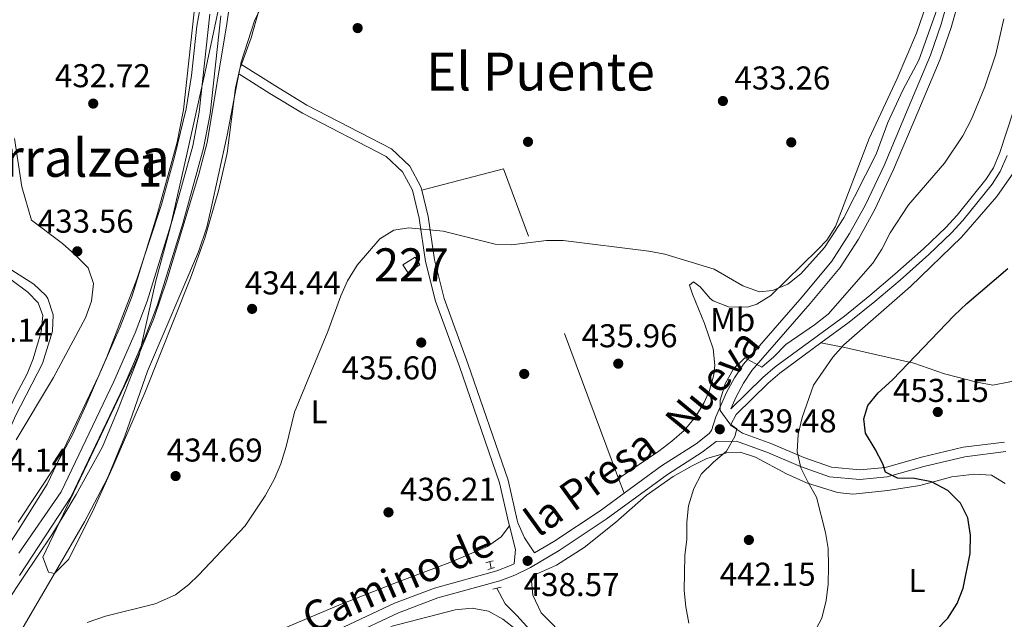
# Model space of a CAD drawing. Extents: x 573453 to 580352, y 724401 to 729106.
# Drawn here: x 576946 to 577245, y 725595 to 725777 of the extents above; entities that cross this region are included whole.
import ezdxf
from ezdxf.enums import TextEntityAlignment as Align

# ---------------------------------------------------------------- set-up
doc = ezdxf.new("R2010")
doc.units = 0
doc.header["$MEASUREMENT"] = 0
for name, pattern in [('DGN Style 2', [78.94427, 47.366562, -31.577708]), ('DGN Style 3', [110.521978, 78.94427, -31.577708]), ('DGN Style 4', [126.38977627, 63.155416, -31.577708, 0.07894427000000001, -31.577708])]:
    doc.linetypes.add(name, pattern=pattern)
for name, color, linetype in [('Nivel 1', 7, 'Continuous'), ('Nivel 11', 7, 'Continuous'), ('Nivel 15', 7, 'Continuous'), ('Nivel 17', 7, 'Continuous'), ('Nivel 20', 7, 'Continuous'), ('Nivel 21', 7, 'Continuous'), ('Nivel 23', 7, 'Continuous'), ('Nivel 35', 7, 'Continuous'), ('Nivel 36', 7, 'Continuous'), ('Nivel 37', 7, 'Continuous'), ('Nivel 4', 7, 'Continuous'), ('Nivel 41', 7, 'Continuous'), ('Nivel 44', 7, 'Continuous'), ('Nivel 45', 7, 'Continuous'), ('Nivel 48', 7, 'Continuous'), ('Nivel 5', 7, 'Continuous'), ('Nivel 51', 7, 'Continuous'), ('Nivel 52', 7, 'Continuous'), ('Nivel 57', 7, 'Continuous'), ('Nivel 7', 7, 'Continuous')]:
    doc.layers.add(name, color=color, linetype=linetype)
doc.styles.add('Style-arial', font='arial.shx', dxfattribs={"bigfont": 'arialbig.shx'})
doc.styles.add('Style-ariali', font='ariali.shx', dxfattribs={"bigfont": 'arialibig.shx'})
doc.styles.add('Style-arialn', font='arialn.shx', dxfattribs={"bigfont": 'arialnbig.shx'})
doc.styles.add('Style-times', font='times.shx', dxfattribs={"bigfont": 'timesbig.shx'})

# ---------------------------------------------------------------- blocks, each defined once
blk = doc.blocks.new('5PATER')
at = {"layer": 'Nivel 7', "linetype": 'Continuous', "lineweight": 0}
h = blk.add_hatch(color=53, dxfattribs=at)
edge = h.paths.add_edge_path()
edge.add_ellipse((1.001171767711639e-08, 1.001171767711639e-08), major_axis=(-1.095731442945027, -1.110710700472634), ratio=0.9994222409660316, start_angle=0, end_angle=360)
blk = doc.blocks.new('5PERFI')
at = {"layer": 'Nivel 17', "linetype": 'Continuous', "lineweight": 0}
h = blk.add_hatch(color=7, dxfattribs=at)
edge = h.paths.add_edge_path()
edge.add_arc((1.001171767711639e-08, 1.001171767711639e-08), 1.55999999938624, 315.0000000018422, 675.0000000018422)

msp = doc.modelspace()

# ---------------------------------------------------------------- linework, layer by layer
at = {"layer": 'Nivel 1', "color": 7, "linetype": 'Continuous', "lineweight": 0}
msp.add_polyline3d([(577006.1200000001, 725781.4950000001, 431.976), (577001.9029999999, 725761.3859999999, 431.976), (576996.467, 725736.8189999999, 431.976), (576991.264, 725714.031, 431.976), (576986.8729999999, 725697.9820000001, 431.976), (576981.7949999999, 725675.3230000001, 432.254), (576975.5009999999, 725658.996, 432.612), (576970.676, 725647.51, 432.798), (576962.7080000001, 725633.0660000001, 432.43), (576958.922, 725626.7479999999, 432.443), (576955.3500000001, 725620.787, 432.546), (576946.601, 725607.8559999999, 432.429), (576936.605, 725592.878, 432.302)], dxfattribs=at)
at = {"layer": 'Nivel 11', "color": 142, "linetype": 'Continuous', "lineweight": 13, "elevation": 431.976, "flags": 128}
for points in [[(576923.827, 725591.3049999999), (576941.4199999999, 725616.5930000001), (576945.131, 725622.334), (576953.858, 725636.243), (576969.706, 725669.3500000001), (576976.111, 725683.997), (576979.6699999999, 725693.3459999999), (576987.2010000001, 725717.6329999999), (576993.392, 725740.0519999999), (576995.267, 725749.879), (576998.5530000001, 725779.658), (576999.5079999999, 725784.5560000001), (576999.7309999999, 725785.2350000001)], [(576945.4720000001, 725608.504), (576961.044, 725632.2849999999), (576977.1540000001, 725665.939), (576983.6950000001, 725680.8970000001), (576987.416, 725690.673), (576995.0619999999, 725715.3289999999), (577001.375, 725738.1910000001), (577003.3729999999, 725748.6599999999), (577006.6570000001, 725778.422)]]:
    msp.add_lwpolyline(points, dxfattribs=at)
at = {"layer": 'Nivel 11', "color": 142, "linetype": 'DGN Style 3', "lineweight": 13, "elevation": 436.937, "flags": 128}
msp.add_lwpolyline([(577088.7890000001, 725610.5760000001), (577088.436, 725612.679)], dxfattribs=at)
at = {"layer": 'Nivel 11', "color": 142, "linetype": 'DGN Style 3', "lineweight": 13}
msp.add_polyline3d([(577190.51, 725481.3400000001, 445.495), (577188.1470000001, 725481.2110000001, 445.064), (577181.4639999999, 725480.699, 444.983), (577175.2069999999, 725480.74, 444.829), (577170.1340000001, 725482.415, 444.573), (577166.5519999999, 725484.7849999999, 444.496), (577163.064, 725488.422, 443.758), (577161.4879999999, 725490.2660000001, 443.619), (577158.9850000001, 725494.0819999999, 443.275), (577155.122, 725503.2890000001, 442.709), (577151.6910000001, 725513.361, 442.337), (577144.696, 725536.6410000001, 441.538), (577142.923, 725541.31, 441.399), (577138.0179999999, 725552.291, 441.013), (577135.084, 725558.175, 440.884), (577132.0619999999, 725562.138, 440.675), (577111.068, 725581.4029999999, 439.885), (577103.912, 725588.3770000001, 439.374), (577096.618, 725596.3570000001, 438.911), (577093.065, 725599.8589999999, 438.294), (577090.5419999999, 725604.6470000001, 437.604)], dxfattribs=at)
at = {"layer": 'Nivel 15', "color": 1, "linetype": 'Continuous', "lineweight": 0, "elevation": 437.308, "flags": 128}
msp.add_lwpolyline([(577061.9920000001, 725702.838), (577065.683, 725705.1610000001), (577067.172, 725702.7949999999), (577063.4809999999, 725700.4720000001), (577061.9920000001, 725702.838)], dxfattribs=at)
at = {"layer": 'Nivel 20', "color": 7, "linetype": 'DGN Style 2', "lineweight": 0, "extrusion": (-0.001090806088942809, 0.01624202176987598, 0.9998674946566186), "elevation": 11594.39060652181, "flags": 128}
msp.add_lwpolyline([(-624400.5209153639, -685327.9605369), (-624425.7284893047, -685332.6906706211), (-624454.3164999725, -685236.552238493)], dxfattribs=at)
at = {"layer": 'Nivel 20', "color": 7, "linetype": 'DGN Style 2', "lineweight": 0, "extrusion": (-0.005449906533806579, 0.01464377514280884, 0.9998779217326181), "elevation": 7918.889989518819, "flags": 128}
msp.add_lwpolyline([(577121.3354922389, 725599.75958766), (577123.00987616, 725595.2611053067)], dxfattribs=at)
at = {"layer": 'Nivel 21', "color": 7, "linetype": 'DGN Style 3', "lineweight": 0, "extrusion": (-0.05377280660497868, 0.06932678340647919, 0.9961437056832386), "elevation": 19709.24197581773, "flags": 128}
msp.add_lwpolyline([(-900722.7318413192, -218775.072766997), (-900725.7455366594, -218778.2869316469), (-900728.6743935742, -218785.0913865974)], dxfattribs=at)
at = {"layer": 'Nivel 21', "color": 1, "linetype": 'DGN Style 2', "lineweight": 0, "flags": 128}
for points, elevation in [([(577088.436, 725612.679), (577087.2150000001, 725612.3389999999)], 437.527), ([(577089.409, 725612.9510000001), (577088.436, 725612.679)], 437.527), ([(577087.7490000001, 725610.2239999999), (577088.7890000001, 725610.5760000001)], 438.142), ([(577088.7890000001, 725610.5760000001), (577089.787, 725610.915)], 438.142), ([(577089.2749999999, 725604.3489999999), (577090.5419999999, 725604.6470000001)], 439.014), ([(577090.5419999999, 725604.6470000001), (577091.8600000001, 725604.9569999999)], 439.014)]:
    msp.add_lwpolyline(points, dxfattribs=dict(at, elevation=elevation))
at = {"layer": 'Nivel 21', "color": 7, "linetype": 'Continuous', "lineweight": 0}
for points in [[(577129.1939999999, 725633.4210000001, 438.25), (577140.588, 725641.747, 438.39), (577151.112, 725648.483, 438.928), (577155.0760000001, 725651.5349999999, 439.235), (577155.7520000001, 725652.442, 439.312), (577157.1089999999, 725656.656, 439.697), (577160.3640000001, 725664.065, 440.03), (577162.726, 725668.504, 440.191), (577165.49, 725672.665, 440.192), (577183.311, 725693.088, 438.466), (577192.297, 725703.9010000001, 437.57), (577197.73, 725712.28, 437.058), (577202.5860000001, 725721.0660000001, 437.012), (577208.202, 725732.9990000001, 436.698), (577215.5149999999, 725750.3640000001, 435.801), (577222.267, 725766.4310000001, 435.494), (577225.5819999999, 725775.8630000001, 435.412), (577230.8459999999, 725794.79, 435.047)], [(577067.7209999999, 725725.5050000001, 435.164), (577067.4850000001, 725726.4880000001, 435.162), (577064.0860000001, 725732.773, 434.906), (577058.504, 725737.986, 434.752), (577032.8389999999, 725751.264, 434.803), (577023.047, 725757.212, 434.855), (577012.7250000001, 725763.7280000001, 434.281)], [(577161.631, 725659.0549999999, 439.861), (577171.354, 725668.578, 441.161), (577175.087, 725671.794, 441.449), (577196.148, 725687.2209999999, 443.038), (577203.902, 725693.5009999999, 443.718), (577211.5090000001, 725699.929, 443.911), (577220.23, 725707.6400000001, 443.816), (577226.9809999999, 725714.159, 443.807), (577230.368, 725717.834, 443.863), (577239.1270000001, 725728.6780000001, 444.036), (577241.4110000001, 725732.2890000001, 444.038), (577243.392, 725736.8870000001, 443.996), (577249.6300000001, 725756.095, 443.49)], [(577067.7209999999, 725725.5050000001, 435.164), (577069.6540000001, 725717.4809999999, 435.188), (577071.601, 725704.3360000001, 435.367), (577074.5050000001, 725692.547, 435.675), (577081.763, 725672.8289999999, 436.29), (577093.949, 725637.389, 437.187), (577096.7110000001, 725625.2990000001, 437.674), (577096.923, 725624.4739999999, 437.739), (577098.905, 725619.8670000001, 438.106), (577102.0020000001, 725615.301, 438.489), (577107.825, 725618.7490000001, 438.324), (577121.9569999999, 725628.1340000001, 438.162), (577129.1939999999, 725633.4210000001, 438.25)], [(576925.5120000001, 725714.551, 434.935), (576941.881, 725702.0549999999, 434.864), (576943.183, 725701.22, 434.845), (576949.881, 725696.953, 434.845), (576953.466, 725693.513, 434.845), (576954.0760000001, 725692.6240000001, 434.845), (576955.6599999999, 725687.6499999999, 434.237), (576955.5260000001, 725682.6470000001, 434.237), (576952.4380000001, 725672.8589999999, 434.237), (576944.277, 725656.9099999999, 434.237), (576943.2139999999, 725654.6000000001, 434.192), (576939.658, 725648.692, 434.152), (576927.5519999999, 725633.0320000001, 434.143), (576925.0460000001, 725624.6359999999, 434.176), (576922.3219999999, 725616.9510000001, 434.143), (576919.568, 725612.199, 434.177), (576919.135, 725611.746, 434.183)], [(577161.5519999999, 725654.1089999999, 440.023), (577165.1340000001, 725651.662, 441.151), (577174.129, 725648.405, 443.043), (577183.8659999999, 725644.2790000001, 445.144), (577192.2590000001, 725641.3219999999, 447.143), (577200.851, 725640.537, 448.271), (577208.618, 725641.2919999999, 450.065), (577219.5519999999, 725644.3729999999, 451.397), (577232.2180000001, 725647.392, 452.397), (577244.821, 725648.9739999999, 454.037)], [(577017.4680000001, 725548.27, 439.384), (577020.3770000001, 725551.163, 439.449), (577021.2890000001, 725555.2620000001, 439.482), (577020.6059999999, 725561.567, 439.515), (577018.3260000001, 725569.3770000001, 439.613), (577018.639, 725574.078, 439.81), (577020.148, 725577.075, 439.941), (577023.592, 725580.8, 440.002), (577026.175, 725582.7380000001, 439.979), (577044.1510000001, 725592.841, 439.586), (577059.388, 725600.0079999999, 439.324), (577071.6000000001, 725604.6540000001, 439.082), (577090.4809999999, 725609.8559999999, 438.729), (577094.717, 725611.4650000001, 438.672), (577095.7509999999, 725611.9680000001, 438.648)]]:
    msp.add_polyline3d(points, dxfattribs=at)
at = {"layer": 'Nivel 21', "color": 7, "linetype": 'DGN Style 3', "lineweight": 0}
for points in [[(577161.631, 725659.0549999999, 439.861), (577163.223, 725662.6780000001, 440.03), (577165.4569999999, 725666.875, 440.191), (577168.02, 725670.733, 440.192), (577185.729, 725691.0279999999, 438.466), (577194.8589999999, 725702.0150000001, 437.57), (577200.4550000001, 725710.645, 437.058), (577205.415, 725719.6200000001, 437.012), (577211.1030000001, 725731.7050000001, 436.698), (577218.442, 725749.132, 435.801), (577225.2309999999, 725765.288, 435.494), (577228.6129999999, 725774.909, 435.412), (577233.9199999999, 725793.9909999999, 435.047)], [(577094.3300000001, 725623.496, 437.769), (577094.034, 725624.649, 437.674), (577091.2960000001, 725636.6329999999, 437.187), (577079.1680000001, 725671.906, 436.29), (577071.8670000001, 725691.74, 435.675), (577068.895, 725703.804, 435.367), (577066.9469999999, 725716.956, 435.188), (577064.8910000001, 725725.494, 435.162), (577061.8770000001, 725731.067, 434.906), (577056.9010000001, 725735.7139999999, 434.752), (577031.49, 725748.861, 434.803), (577021.5970000001, 725754.8700000001, 434.855), (577012.1610000001, 725760.828, 434.285)], [(577189.007, 725679.067, 442.389), (577197.587, 725685.352, 443.038), (577205.405, 725691.6840000001, 443.718), (577213.051, 725698.1440000001, 443.911), (577221.8300000001, 725705.9070000001, 443.816), (577228.6680000001, 725712.51, 443.807), (577232.1540000001, 725716.2919999999, 443.863), (577241.0460000001, 725727.3019999999, 444.036), (577243.503, 725731.185, 444.038), (577245.6000000001, 725736.054, 443.996)], [(576923.8189999999, 725712.578, 434.996), (576940.3910000001, 725699.926, 434.864), (576943.2609999999, 725698.0900000001, 434.821), (576948.013, 725694.456, 434.331), (576951.199, 725691.307, 434.331), (576952.5260000001, 725687.449, 434.331), (576952.0800000001, 725682.4639999999, 434.331), (576949.645, 725674.2930000001, 434.331), (576947.774, 725669.665, 434.331), (576944.132, 725662.807, 434.331), (576940.916, 725655.817, 434.192), (576937.5109999999, 725650.1610000001, 434.152), (576927.0700000001, 725636.655, 434.144)], [(577298.8840000001, 725706.655, 465.26), (577295.7949999999, 725700.8090000001, 464.619), (577293.96, 725695.19, 463.645), (577292.1159999999, 725688.2409999999, 463.337), (577288.7849999999, 725681.145, 462.876), (577284.365, 725674.9169999999, 462.21), (577280.8700000001, 725671.4550000001, 461.63), (577279.565, 725670.49, 461.364), (577275.0079999999, 725668.631, 460.292), (577269.52, 725669.1140000001, 459.174), (577262.837, 725671.7720000001, 457.853), (577258.3770000001, 725671.4880000001, 456.931), (577246.462, 725667.264, 455.188), (577241.2930000001, 725666.281, 454.368), (577236.4099999999, 725667.148, 453.783), (577226.612, 725669.7390000001, 452.856), (577217.2949999999, 725672.9340000001, 451.026), (577206.051, 725675.453, 447.189), (577196.24, 725677.679, 444.706), (577189.007, 725679.067, 442.389)], [(577161.5519999999, 725654.1089999999, 440.023), (577163.28, 725657.3700000001, 439.861), (577172.95, 725666.8400000001, 441.161), (577176.5549999999, 725669.946, 441.449), (577189.007, 725679.067, 442.389)], [(577045.6059999999, 725590.0150000001, 439.586), (577060.6300000001, 725597.0819999999, 439.324), (577072.588, 725601.632, 439.082), (577091.4680000001, 725606.8330000001, 438.729), (577095.977, 725608.5460000001, 438.672), (577100.7320000001, 725610.858, 438.569), (577109.513, 725616.057, 438.324), (577123.773, 725625.527, 438.162), (577142.382, 725639.1240000001, 438.39), (577152.94, 725645.882, 438.928), (577157.216, 725649.1740000001, 439.225), (577163.3940000001, 725649.212, 440.89), (577173.0700000001, 725645.7080000001, 443.043), (577182.8189999999, 725641.577, 445.144), (577191.6370000001, 725638.47, 447.143), (577200.8600000001, 725637.628, 448.271), (577209.156, 725638.4340000001, 450.065), (577220.2820000001, 725641.5689999999, 451.397), (577232.736, 725644.538, 452.397), (577245.182, 725646.1000000001, 454.037)]]:
    msp.add_polyline3d(points, dxfattribs=at)
at = {"layer": 'Nivel 23', "color": 70, "linetype": 'DGN Style 4', "lineweight": 0}
msp.add_polyline3d([(577003.352, 725778.926, 431.976), (577000.067, 725749.1570000001, 431.976), (576998.1200000001, 725738.949, 431.976), (576991.8559999999, 725716.2679999999, 431.976), (576984.2579999999, 725691.763, 431.976), (576980.602, 725682.1610000001, 431.976), (576974.1170000001, 725667.3300000001, 431.976), (576958.1140000001, 725633.899, 431.976), (576945.3060000001, 725615.209, 431.976)], dxfattribs=at)
at = {"layer": 'Nivel 35', "color": 92, "linetype": 'DGN Style 3', "lineweight": 0}
for points in [[(577001.6910000001, 725788.608, 439.804), (576999.3230000001, 725775.244, 439.697), (576997.7690000001, 725760.304, 439.697), (576996.102, 725750.1969999999, 439.697), (576992.5630000001, 725735.629, 439.697), (576988.5900000001, 725721.1699999999, 439.697), (576981.1229999999, 725698.4180000001, 439.697), (576972.1410000001, 725675.1140000001, 439.697), (576965.7779999999, 725660.273, 439.865), (576961.55, 725651.176, 440.096), (576956.7860000001, 725642.4040000001, 439.975), (576945.0730000001, 725624.675, 438.315)], [(577018.244, 725780.0320000001, 438.171), (577015.844, 725771.757, 438.171), (577012.4450000001, 725762.3500000001, 438.171), (577011.084, 725756.5889999999, 438.171), (577008.6059999999, 725736.709, 438.171), (577005.953, 725725.3119999999, 438.171), (577001.828, 725710.8859999999, 438.171), (576997.4110000001, 725698.7949999999, 438.171), (576983.521, 725663.9469999999, 438.171), (576973.8589999999, 725641.419, 438.171), (576967.631, 725627.8090000001, 438.171), (576960.381, 725613.351, 438.171), (576956.152, 725609.0549999999, 438.171), (576954.2550000001, 725609.48, 438.171), (576952.564, 725614.027, 438.171), (576980.5290000001, 725672.6669999999, 438.171), (576986.291, 725686.5220000001, 438.171), (576990.3, 725698.166, 438.171), (576999.923, 725730.317, 438.171), (577002.47, 725739.9839999999, 438.171), (577008.5190000001, 725776.0279999999, 438.171), (577010.3289999999, 725789.781, 438.171)], [(576944.4569999999, 725649.642, 438.672), (576955.8430000001, 725668.601, 438.672), (576965.5009999999, 725686.733, 438.672), (576967.4010000001, 725691.7180000001, 438.672), (576967.967, 725697.112, 438.672), (576966.331, 725701.861, 438.672), (576962.3430000001, 725705.986, 438.672), (576958.5430000001, 725709.237, 438.672), (576949.1129999999, 725716.4029999999, 438.672), (576946.1529999999, 725726.514, 438.672), (576943.967, 725741.1599999999, 438.672)]]:
    msp.add_polyline3d(points, dxfattribs=at)
at = {"layer": 'Nivel 36', "color": 92, "linetype": 'Continuous', "lineweight": 0, "extrusion": (0.0002584753802201426, 0.001329040075600024, 0.9999990834210577), "elevation": 1547.993265362291, "flags": 128}
msp.add_lwpolyline([(577012.5934739476, 725762.3116294271), (577012.0294729325, 725759.4116268661)], dxfattribs=at)
at = {"layer": 'Nivel 36', "color": 92, "linetype": 'Continuous', "lineweight": 0}
for points in [[(577222.2309999999, 725785.3319999999, 433.67), (577218.047, 725773.138, 433.763), (577212.1640000001, 725759.342, 433.814), (577203.7080000001, 725741.213, 433.915), (577193.493, 725714.4920000001, 434.737), (577190.777, 725710.3019999999, 434.774), (577188.051, 725707.4890000001, 434.762), (577173.804, 725693.504, 434.967), (577169.53, 725690.869, 435.108), (577166.7420000001, 725689.952, 435.198), (577160.956, 725690.068, 435.403), (577156.2949999999, 725691.8559999999, 435.402), (577155.3400000001, 725692.5279999999, 435.403), (577152.314, 725696.146, 435.429), (577150.29, 725697.645, 435.48), (577149.1100000001, 725696.6359999999, 435.48), (577149.953, 725693.8929999999, 435.557), (577153.649, 725685.031, 436.095), (577156.2579999999, 725677.2720000001, 436.633), (577156.8200000001, 725672.2860000001, 436.905), (577156.52, 725669.371, 437.043), (577155.193, 725664.591, 437.258), (577153.493, 725660.9439999999, 437.428), (577150.905, 725656.602, 437.652), (577147.494, 725652.5360000001, 437.889), (577143.7239999999, 725649.2080000001, 437.988), (577139.75, 725646.206, 437.923), (577127.52, 725637.919, 437.556)], [(577019.348, 725781.658, 434.34), (577016.9539999999, 725777.223, 434.274), (577012.784, 725764.031, 434.281), (577012.7250000001, 725763.7280000001, 434.281)], [(576945.892, 725591.503, 434.899), (576956.3999999999, 725609.592, 435.149), (576965.203, 725624.7050000001, 434.973), (576972.193, 725637.98, 434.93), (576977.46, 725650.76, 434.861), (576984.371, 725670.514, 434.673), (576999.8570000001, 725706.7820000001, 434.34), (577002.362, 725714.28, 434.34), (577003.567, 725719.1440000001, 434.342), (577008.533, 725742.1540000001, 434.315), (577012.1610000001, 725760.828, 434.285)], [(577120.2010000001, 725580.6980000001, 440.575), (577104.041, 725597.149, 439.909), (577101.494, 725602.4839999999, 439.345), (577101.0519999999, 725606.71, 439.063), (577102.317, 725608.736, 438.577), (577108.6699999999, 725611.588, 438.192), (577117.108, 725616.952, 438.301), (577126.5860000001, 725624.533, 439.115), (577135.9469999999, 725632.7620000001, 439.755), (577144.129, 725638.4739999999, 440.283), (577149.855, 725641.81, 440.628), (577154.3800000001, 725643.9750000001, 440.882), (577160.354, 725645.743, 440.986), (577164.5, 725645.8729999999, 441.575), (577169.183, 725644.396, 442.495), (577178.602, 725639.3090000001, 444.392), (577184.6340000001, 725636.638, 445.28), (577194.0830000001, 725633.615, 446.264), (577198.7520000001, 725633.1370000001, 446.726), (577209.318, 725634.2409999999, 447.828), (577219.065, 725635.7890000001, 449.461), (577228.8189999999, 725638.416, 450.775), (577235.7069999999, 725639.2320000001, 450.955), (577240.8659999999, 725638.885, 451.672), (577244.9950000001, 725636.3559999999, 451.903)], [(577094.3300000001, 725623.496, 437.77), (577091.8500000001, 725620.152, 437.674), (577087.7139999999, 725617.297, 437.445), (577076.264, 725612.4439999999, 437.137), (577060.0349999999, 725606.2930000001, 436.369), (577043.256, 725599.754, 436.343), (577024.983, 725592.0519999999, 436.112)]]:
    msp.add_polyline3d(points, dxfattribs=at)
at = {"layer": 'Nivel 4', "color": 30, "linetype": 'Continuous', "lineweight": 30, "flags": 128}
for points, elevation in [([(577205.524, 725646.835), (577202.5560000001, 725651.73), (577202.0360000001, 725656.0349999999), (577203.314, 725660.0930000001), (577206.459, 725663.98), (577210.794, 725667.8659999999), (577229.4569999999, 725687.375), (577233.3130000001, 725691.104), (577245.7690000001, 725701.652)], 450.0000000000001), ([(577224.1440000001, 725591.915), (577227.5959999999, 725595.5290000001), (577230.453, 725599.9299999999), (577232.2820000001, 725604.611), (577234.3840000001, 725615.155), (577234.4990000001, 725620.7069999999), (577233.672, 725625.953), (577231.4410000001, 725630.4180000001), (577227.619, 725634.2209999999), (577222.6370000001, 725636.896), (577217.4820000001, 725637.946), (577212.243, 725637.98), (577208.6570000001, 725639.8800000001), (577207.8130000001, 725642.389), (577205.524, 725646.835)], 450)]:
    msp.add_lwpolyline(points, dxfattribs=dict(at, elevation=elevation))
at = {"layer": 'Nivel 5', "color": 30, "linetype": 'Continuous', "lineweight": 0, "flags": 128}
for points, elevation in [([(576966.0290000001, 725594.2069999999), (576971.6329999999, 725596.101), (576986.71, 725599.8160000001), (576992.8910000001, 725602.5970000001), (576996.8899999999, 725605.6910000001), (576999.869, 725608.587), (577014.074, 725623.578), (577020.125, 725632.7010000001), (577022.9739999999, 725637.7660000001), (577024.882, 725642.3870000001), (577026.561, 725647.5989999999), (577029.05, 725658.061), (577039.1880000001, 725682.5530000001), (577043.122, 725693.399), (577045.196, 725697.9469999999), (577048.1100000001, 725702.673), (577054.9369999999, 725710.733), (577059.2280000001, 725713.3759999999), (577063.747, 725713.99), (577074.186, 725712.994), (577089.994, 725709.0490000001), (577094.994, 725708.8970000001), (577105.6429999999, 725710.199), (577110.6429999999, 725710.182), (577136.6710000001, 725706.9469999999), (577141.585, 725706.023), (577156.5800000001, 725701.5), (577165.3060000001, 725696.4380000001), (577170.3, 725694.6059999999), (577174.291, 725695.05), (577178.908, 725696.9680000001), (577182.8829999999, 725700.024), (577190.0719999999, 725708.0449999999), (577195.9539999999, 725717.0449999999), (577205.7660000001, 725736.375), (577209.389, 725746.014), (577213.8700000001, 725755.875), (577218.777, 725764.915), (577224.7579999999, 725781.608)], 435), ([(577148.895, 725594.014), (577147.9140000001, 725598.916), (577147.473, 725603.9280000001), (577147.6200000001, 725614.513), (577148.271, 725619.47), (577148.3119999999, 725624.676), (577148.8090000001, 725629.6510000001), (577150.412, 725634.908), (577152.7069999999, 725639.3489999999), (577156.3289999999, 725642.925), (577160.3400000001, 725646.2620000001), (577162.871, 725650.625), (577163.4340000001, 725653.0460000001), (577161.3319999999, 725654.467), (577158.3859999999, 725658.5530000001), (577158.4070000001, 725661.682), (577159.925, 725666.6769999999), (577162.4569999999, 725671.1969999999), (577165.842, 725674.538), (577171.064, 725671.767), (577174.747, 725674.837), (577178.328, 725678.6400000001), (577187.024, 725684.568), (577191.19, 725687.8260000001), (577204.821, 725703.301), (577207.506, 725707.5179999999), (577210.0419999999, 725712.496), (577215.615, 725720.9950000001), (577226.5260000001, 725733.662), (577232.121, 725742.0109999999), (577234.747, 725747.061), (577238.7990000001, 725756.889), (577242.169, 725766.743), (577244.564, 725777.4990000001)], 440), ([(577231.774, 725711.1980000001), (577242.4990000001, 725723.591), (577248.368, 725731.952)], 445), ([(577186.895, 725590.9240000001), (577189.271, 725595.523), (577190.557, 725600.8330000001), (577191.2010000001, 725605.791), (577191.3289999999, 725611.308), (577191.2069999999, 725616.6270000001), (577190.419, 725621.564), (577187.6799999999, 725632.217), (577185.088, 725636.6740000001), (577182.9340000001, 725641.203), (577181.7930000001, 725646.1140000001), (577182.108, 725651.3189999999), (577183.3319999999, 725656.487), (577186.7579999999, 725666.2409999999), (577192.6799999999, 725674.8060000001), (577196.0160000001, 725678.533), (577216.246, 725696.217), (577231.774, 725711.1980000001)], 445), ([(577058.321, 725592.959), (577077.828, 725598.0730000001), (577083.071, 725598.5079999999), (577087.9920000001, 725597.6159999999), (577092.3899999999, 725595.2350000001), (577108.9310000001, 725582.229)], 440)]:
    msp.add_lwpolyline(points, dxfattribs=dict(at, elevation=elevation))
at = {"layer": 'Nivel 51', "color": 143, "linetype": 'Continuous', "lineweight": 13}
for points in [[(576998.5530000001, 725779.658, 431.976), (576995.267, 725749.879, 431.976), (576993.392, 725740.0519999999, 431.976), (576987.2010000001, 725717.6329999999, 431.976), (576979.6699999999, 725693.3459999999, 431.976), (576976.111, 725683.997, 431.976), (576969.706, 725669.3500000001, 431.976), (576953.858, 725636.243, 431.976), (576945.131, 725622.334, 431.976)], [(576945.4720000001, 725608.504, 431.976), (576961.044, 725632.2849999999, 431.976), (576977.1540000001, 725665.939, 431.976), (576983.6950000001, 725680.8970000001, 431.976), (576987.416, 725690.673, 431.976), (576995.0619999999, 725715.3289999999, 431.976), (577001.375, 725738.1910000001, 431.976), (577003.3729999999, 725748.6599999999, 431.976), (577006.6570000001, 725778.422, 431.976)]]:
    msp.add_polyline3d(points, dxfattribs=at)
at = {"layer": 'Nivel 52', "color": 1, "linetype": 'Continuous', "lineweight": 0}
msp.add_3dface([(577061.9920000001, 725702.838, 437.308), (577063.4809999999, 725700.4720000001, 437.308), (577067.172, 725702.7949999999, 437.308), (577065.683, 725705.1610000001, 437.308)], dxfattribs=at)
at = {"layer": 'Nivel 57', "color": 92, "linetype": 'DGN Style 3', "lineweight": 0}
for points in [[(576945.0730000001, 725624.675, 438.315), (576956.7860000001, 725642.4040000001, 439.975), (576961.55, 725651.176, 440.096), (576965.7779999999, 725660.273, 439.865), (576972.1410000001, 725675.1140000001, 439.697), (576981.1229999999, 725698.4180000001, 439.697), (576988.5900000001, 725721.1699999999, 439.697), (576992.5630000001, 725735.629, 439.697), (576996.102, 725750.1969999999, 439.697), (576997.7690000001, 725760.304, 439.697), (576999.3230000001, 725775.244, 439.697), (577001.6910000001, 725788.608, 439.804)], [(577010.3289999999, 725789.781, 438.171), (577008.5190000001, 725776.0279999999, 438.171), (577002.47, 725739.9839999999, 438.171), (576999.923, 725730.317, 438.171), (576990.3, 725698.166, 438.171), (576986.291, 725686.5220000001, 438.171), (576980.5290000001, 725672.6669999999, 438.171), (576952.564, 725614.027, 438.171), (576954.2550000001, 725609.48, 438.171), (576956.152, 725609.0549999999, 438.171), (576960.381, 725613.351, 438.171), (576967.631, 725627.8090000001, 438.171), (576973.8589999999, 725641.419, 438.171), (576983.521, 725663.9469999999, 438.171), (576997.4110000001, 725698.7949999999, 438.171), (577001.828, 725710.8859999999, 438.171), (577005.953, 725725.3119999999, 438.171), (577008.6059999999, 725736.709, 438.171), (577011.084, 725756.5889999999, 438.171), (577012.4450000001, 725762.3500000001, 438.171), (577015.844, 725771.757, 438.171), (577018.244, 725780.0320000001, 438.171)], [(576943.967, 725741.1599999999, 438.672), (576946.1529999999, 725726.514, 438.672), (576949.1129999999, 725716.4029999999, 438.672), (576958.5430000001, 725709.237, 438.672), (576962.3430000001, 725705.986, 438.672), (576966.331, 725701.861, 438.672), (576967.967, 725697.112, 438.672), (576967.4010000001, 725691.7180000001, 438.672), (576965.5009999999, 725686.733, 438.672), (576955.8430000001, 725668.601, 438.672), (576944.4569999999, 725649.642, 438.672)]]:
    msp.add_polyline3d(points, dxfattribs=at)

# ---------------------------------------------------------------- block references
at = {"layer": 'Nivel 17', "color": 7, "linetype": 'Continuous', "lineweight": 0}
for p in [(577100.0009999999, 725740.156, 434.51), (577180, 725740, 433.641), (577098.8489999999, 725669.672, 436.129)]:
    msp.add_blockref('5PERFI', p, dxfattribs=at)
at = {"layer": 'Nivel 7', "color": 53, "linetype": 'Continuous', "lineweight": 0}
for p in [(577048.2309999999, 725774.696, 434.103), (576967.878, 725751.7660000001, 432.719), (577159.2239999999, 725752.5460000001, 433.257), (576963.051, 725706.9040000001, 433.564), (577016.159, 725689.4210000001, 434.436), (577067.5560000001, 725679.2, 435.599), (577127.423, 725672.7890000001, 435.958), (577224.521, 725658.1130000001, 453.152), (577158.283, 725652.862, 439.479), (576992.9140000001, 725638.6570000001, 434.692), (577057.601, 725627.646, 436.214), (577167.1240000001, 725619.2490000001, 442.152), (577099.8829999999, 725612.9040000001, 438.572)]:
    msp.add_blockref('5PATER', p, dxfattribs=at)

# ---------------------------------------------------------------- texts
at = {"layer": 'Nivel 37', "color": 92, "linetype": 'Continuous', "lineweight": 0, "style": 'Style-arialn'}
for s, p in [('Mb', (577162.2198623526, 725686.145001, 436.563)), ('L', (577036.5191597834, 725658.189001, 435.183)), ('L', (577218.1871597834, 725606.933001, 448.956))]:
    msp.add_text(s, height=7.000002, dxfattribs=at).set_placement(p, align=Align.MIDDLE_CENTER)
at = {"layer": 'Nivel 41', "color": 7, "linetype": 'Continuous', "lineweight": 0, "style": 'Style-arial'}
for s, p in [('432.72', (576956.229, 725756.7350000001, 432.719)), ('433.26', (577162.7239999999, 725756.0460000001, 433.257)), ('433.56', (576951.02, 725712.547, 433.564)), ('434.44', (577013.949, 725693.8130000001, 434.436)), ('434.14', (576926.2069999999, 725679.4269999999, 434.144)), ('435.96', (577116.297, 725677.7590000001, 435.958)), ('435.60', (577043.371, 725668.003, 435.599)), ('453.15', (577210.8929999999, 725661.1669999999, 453.152)), ('439.48', (577164.638, 725651.8999999999, 439.479)), ('434.69', (576990.2280000001, 725643.05, 434.692)), ('434.14', (576931.3999999999, 725639.9950000001, 434.144)), ('436.21', (577061.101, 725631.146, 436.214)), ('442.15', (577158.254, 725605.3489999999, 442.152)), ('438.57', (577098.6810000001, 725602.1980000001, 438.572))]:
    msp.add_text(s, height=7.000002, dxfattribs=at).set_placement(p)
at = {"layer": 'Nivel 44', "color": 7, "linetype": 'Continuous', "lineweight": 0, "style": 'Style-ariali'}
for s, height, rotation, p in [('Nueva', 8.999988, 50.34100000810596, (577159.5204078918, 725664.4616036422, 440.007)), ('la Presa', 9, 35.87428609801408, (577121.4263294376, 725633.0267306166, 437.819)), ('Camino de', 8.999994000000001, 23.50499999339963, (577062.2279055414, 725603.0425140825, 438.316))]:
    msp.add_text(s, height=height, rotation=rotation, dxfattribs=at).set_placement(p, align=Align.CENTER)
at = {"layer": 'Nivel 45', "color": 7, "linetype": 'Continuous', "lineweight": 0, "style": 'Style-times'}
for s, p in [('El Puente', (577103.7729499477, 725761.4910009999, 434.036)), ('Iturralzea', (576955.9143288911, 725735.2830009998, 433.73))]:
    msp.add_text(s, height=11.500002, dxfattribs=at).set_placement(p, align=Align.MIDDLE_CENTER)
at = {"layer": 'Nivel 48', "color": 92, "linetype": 'Continuous', "lineweight": 0, "style": 'Style-arialn'}
msp.add_text('1', height=10.000002, dxfattribs=at).set_placement((576985.1131957276, 725731.5830009999, 432.13), align=Align.MIDDLE_CENTER)
at = {"layer": 'Nivel 48', "color": 1, "linetype": 'Continuous', "lineweight": 0, "style": 'Style-arialn'}
msp.add_text('227', height=10.000002, dxfattribs=at).set_placement((577064.582660008, 725702.8160009999, 435.307), align=Align.MIDDLE_CENTER)

doc.saveas('drawing.dxf')
